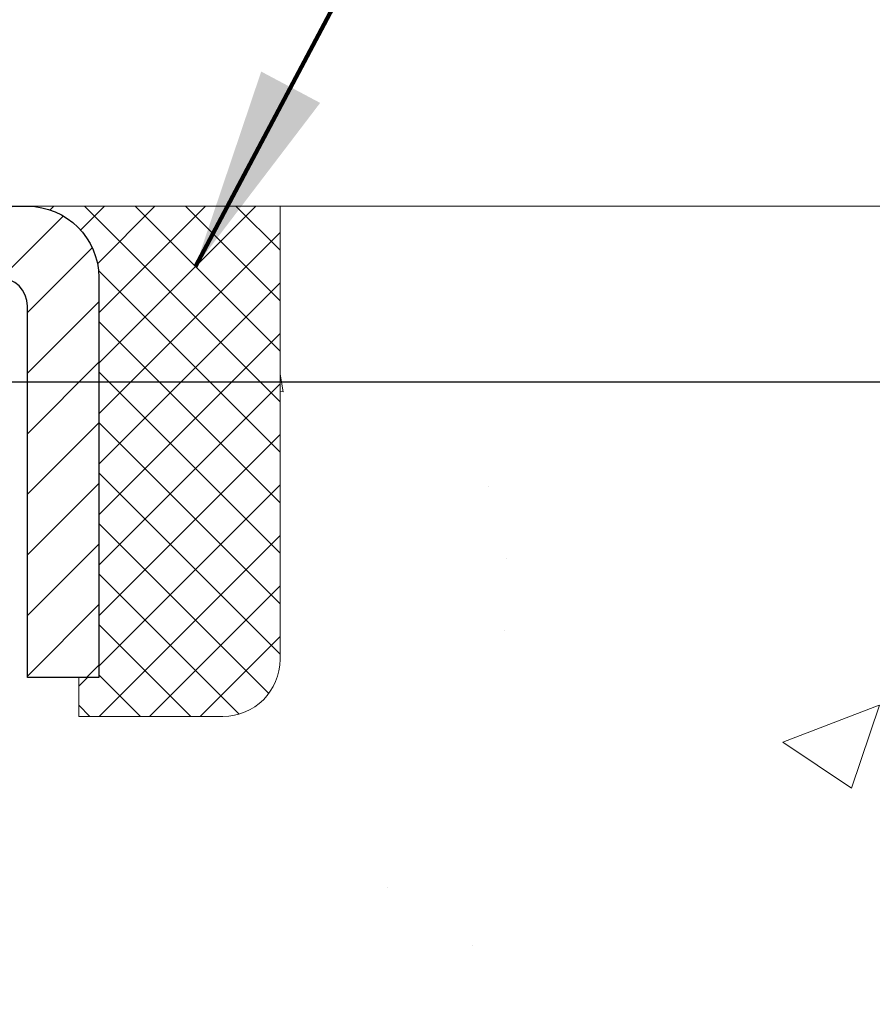
# Model space of a CAD drawing. Units: inches. Extents: x 2.2 to 51.6, y 1.5 to 41.6.
# Drawn here: x 26.3 to 27.5, y 28.6 to 30 of the extents above; entities that cross this region are included whole.
import ezdxf

# ---------------------------------------------------------------- set-up
doc = ezdxf.new("R2010")
doc.units = ezdxf.units.IN
doc.header["$MEASUREMENT"] = 0
for name, color, linetype, lineweight in [('CAPPING STRIP - H', 251, 'Continuous', 15), ('CAPPING STRIP - L', 7, 'Continuous', 25), ('CONCRETE - H', 130, 'Continuous', 9), ('CONCRETE - L', 132, 'Continuous', 13), ('DIMS', 50, 'Continuous', 25), ('SEALANT - H', 50, 'Continuous', 15), ('SEALANT - L', 52, 'Continuous', 20), ('TEXT - 4', 241, 'Continuous', 25)]:
    doc.layers.add(name, color=color, linetype=linetype, lineweight=lineweight)
doc.styles.add('ROMANS', font='romans', dxfattribs={"width": 0.9})
doc.styles.get("Standard").update_dxf_attribs({"font": 'arial.ttf'})
doc.dimstyles.get("Standard").update_dxf_attribs({"dimtxt": 0.18, "dimasz": 0.18, "dimexe": 0.18, "dimexo": 0.0625, "dimgap": 0.09, "dimtad": 0, "dimtih": 1, "dimtoh": 1, "dimdec": 4, "dimzin": 0, "dimdsep": 46, "dimtxsty": 'Standard', "dimcen": 0.09, "dimadec": 0, "dimazin": 0, "dimtfac": 1, "dimtdec": 4, "dimtofl": 0, "dimtmove": 0, "dimatfit": 3, "dimfxl": 1, "dimtolj": 1, "dimtzin": 0, "dimarcsym": 0})

# ---------------------------------------------------------------- blocks, each defined once
blk = doc.blocks.new('*D10')
at = {"layer": 'DEFPOINTS', "color": 0, "transparency": 16777216}
for p in [(24.39171574195741, 29.4574460489853), (25.26796756129998, 26.95744577619483), (31.26690667313076, 26.95744577619483)]:
    blk.add_point(p, dxfattribs=at)
at = {"layer": 'DIMS', "color": 0, "lineweight": -2, "transparency": 16777216}
for p, q in [((24.59171574195741, 29.4574460489853), (31.46690667313075, 29.4574460489853)), ((31.26690667313076, 29.2574460489853), (31.26690667313076, 28.86853357869495)), ((31.26690667313076, 27.15744577619483), (31.26690667313076, 27.52186691202828)), ((25.46796756129998, 26.95744577619483), (31.46690667313075, 26.95744577619483))]:
    blk.add_line(p, q, dxfattribs=at)
at = {"layer": 'DIMS', "color": 0, "transparency": 16777216}
for points in [[(31.23357333979742, 29.2574460489853), (31.30024000646409, 29.2574460489853), (31.26690667313076, 29.4574460489853)], [(31.23357333979742, 27.15744577619483), (31.30024000646409, 27.15744577619483), (31.26690667313076, 26.95744577619483)]]:
    blk.add_solid(points, dxfattribs=at)
at = {"layer": 'DIMS', "color": 0, "transparency": 16777216, "insert": (31.26690667313075, 28.19520024536162), "char_height": 0.28, "attachment_point": 5, "style": 'ROMANS'}
blk.add_mtext('\\A1; 2 1/2 IN\\P [63.5mm]', dxfattribs=at)
blk = doc.blocks.new('*X6')
at = {"color": 0}
for p, q in [((1237.986130794628, 929.2961535421395), (1237.97385116075, 929.3084331760182)), ((1238.536813030436, 929.1775962613214), (1238.667649945133, 929.3084331760183)), ((1239.602059879881, 928.4750761578006), (1240.435416898099, 929.3084331760183)), ((1246.588648714498, 922.4614025752369), (1239.741618113716, 929.3084331760182)), ((1240.190661302946, 927.2959106278986), (1242.203183851066, 929.3084331760184)), ((1240.238648714498, 923.8083641335176), (1245.738717756998, 929.3084331760184)), ((1240.238648714498, 925.5761310864839), (1243.970950804032, 929.3084331760184)), ((1246.588648714498, 924.2291695282032), (1241.509385066682, 929.3084331760182)), ((1246.588648714498, 925.9969364811695), (1243.277152019649, 929.3084331760182)), ((1246.588648714498, 927.7647034341359), (1245.044918972615, 929.3084331760182)), ((1240.238648714498, 922.0405971805513), (1246.588648714498, 928.3905971805514)), ((1246.588648714498, 920.6936356222706), (1240.226369080619, 927.0559152561492)), ((1240.238648714498, 920.2728302275848), (1246.588648714498, 926.622830227585)), ((1246.588648714497, 918.9258686693039), (1240.238648714498, 925.2758686693037)), ((1240.238648714498, 918.5050632746186), (1246.588648714498, 924.8550632746186)), ((1246.588648714497, 917.1581017163379), (1240.238648714498, 923.5081017163377)), ((1240.238648714498, 916.7372963216523), (1246.588648714498, 923.0872963216523)), ((1246.588648714497, 915.3903347633716), (1240.238648714498, 921.7403347633713)), ((1240.238648714498, 914.9695293686858), (1246.588648714498, 921.3195293686858)), ((1246.588648714497, 913.6225678104047), (1240.238648714498, 919.9725678104049)), ((1240.238648714498, 913.2017624157195), (1246.588648714498, 919.5517624157194)), ((1246.193007264837, 912.2504423070994), (1240.238648714498, 918.2048008574385)), ((1240.249262063965, 911.4446088122202), (1246.588648714498, 917.783995462753)), ((1245.15052543455, 911.5251571844204), (1240.238648714498, 916.4370339044722)), ((1242.017029016931, 911.4446088122202), (1246.588648714498, 916.0162285097866)), ((1243.463306853783, 911.4446088122203), (1240.238648714498, 914.6692669515057)), ((1243.784795969898, 911.4446088122203), (1246.588648714498, 914.2484615568203)), ((1241.695539900817, 911.4446088122203), (1240.238648714498, 912.9014999985397)), ((1239.538648714498, 912.5017624157197), (1239.845319474796, 912.8084331760185)), ((1239.92777294785, 911.4446088122202), (1239.538648714498, 911.833733045573))]:
    blk.add_line(p, q, dxfattribs=at)

msp = doc.modelspace()

# ---------------------------------------------------------------- hatches: boundary and pattern name
at = {"layer": 'CAPPING STRIP - H'}
h = msp.add_hatch(dxfattribs=at)
h.set_pattern_fill('ANSI31', color=256, scale=0.47244, angle=90, style=0)
h.set_pattern_definition([(45.00000000000001, (-970.9823749391082, 446.7350753680657), (0.04175819096297156, -0.04175819096297156), [])])
edge = h.paths.add_edge_path()
edge.add_line((25.07946450435951, 29.56322183428526), (25.06185774031859, 29.660059036511))
edge.add_line((25.06185774031859, 29.660059036511), (25.26616778013953, 29.69720631647917))
edge.add_arc((25.29081724979982, 29.56163423336781), 0.1377947244043846, 90.00000000099271, 100.30484647022479, ccw=False)
edge.add_line((25.29081724979754, 29.69942895777214), (25.52566459070907, 29.69942895777214))
edge.add_line((25.52566459070907, 29.69942895777214), (25.64869559464681, 29.6010041546219))
edge.add_line((25.64869559464681, 29.6010041546219), (25.29081724979754, 29.6010041546219))
edge.add_arc((25.29081724980027, 29.56163423335462), 0.03936992126728001, 90.00000000430171, 100.3048464714298)
edge.add_line((25.2837745441809, 29.60036911425229), (25.07946450435951, 29.56322183428526))
edge = h.paths.add_edge_path()
edge.add_arc((26.3130630159087, 29.5616342333619), 0.03936992126011774, 359.9999999998346, 449.9999999998345)
edge.add_line((26.31306301590915, 29.6010041546219), (25.91444256315138, 29.6010041546219))
edge.add_line((25.91444256315138, 29.6010041546219), (26.03747356708912, 29.69942895777214))
edge.add_line((26.03747356708912, 29.69942895777214), (26.3524329371687, 29.69942895777214))
edge.add_arc((26.35243293716825, 29.6010041546219), 0.09842480315012381, -6.622258297284134e-11, 89.99999999993378, ccw=False)
edge.add_line((26.45085774031871, 29.6010041546219), (26.45085774031871, 29.04982525698139))
edge.add_line((26.45085774031871, 29.04982525698139), (26.3524329371687, 29.04982525698139))
edge.add_line((26.3524329371687, 29.04982525698139), (26.35243293716916, 29.56163423336167))
at = {"layer": 'CONCRETE - H'}
h = msp.add_hatch(dxfattribs=at)
h.set_pattern_fill('AR-CONC', color=256, scale=0.19)
h.set_pattern_definition([(49.99999999999999, (287.0384780638653, 674.564092889285), (1.362794346941432, -0.1192290564669307), [0.1425, -1.5675]), (355, (287.0384780638653, 674.564092889285), (-0.2636275338647, 1.429165054030022), [0.114, -1.254]), (100.45144446, (287.1520442577653, 674.5541571356849), (1.099166808781513, 1.309935982840396), [0.1211063647999999, -1.332170012799998]), (46.18420000000002, (287.0384780638653, 674.9440928892849), (2.027758528275987, -0.3144866335068454), [0.2137499999999998, -2.351249999999997]), (96.63563549, (287.2074578793653, 674.9178856059849), (1.775857696781034, 1.850825341471646), [0.1816596498, -1.998256144]), (351.1841639899999, (287.0384780638653, 674.9440928892849), (1.775857695604069, 1.850825340512981), [0.171, -1.8810000019]), (21, (287.2284780638653, 674.8490928892849), (1.134123399025077, -0.7649758922641438), [0.1425, -1.5675]), (326.0000000000001, (287.2284780638653, 674.8490928892849), (0.4622991306510053, 1.377785085589021), [0.114, -1.254]), (71.45144474, (287.3229883464653, 674.7853448986849), (1.596422515786945, 0.6128091903320723), [0.121106361, -1.3321700128]), (37.50000000000001, (287.0384780638653, 674.564092889285), (0.02310372510285227, 0.6324983222794919), [0, -1.2388, 0, -1.273, 0, -1.25875]), (7.499999999999999, (287.0384780638653, 674.564092889285), (0.4998321211400824, 0.7493822525764845), [0, -0.7258, 0, -1.2103, 0, -0.47975]), (327.5, (286.6147780638653, 674.564092889285), (1.014262628727577, -0.04285425629532154), [0, -0.475, 0, -1.482, 0, -1.9665]), (317.5, (286.4247780638653, 674.564092889285), (1.108053721750534, 0.1901994664314037), [0, -0.6175, 0, -0.9842, 0, -1.3965])])
edge = h.paths.add_edge_path()
edge.add_spline(control_points=[(31.80890896663838, 29.6994962494077), (32.61884443272398, 28.7619045797737), (29.04784974260302, 29.28025379757466), (27.65320073664275, 25.99180008438785), (25.89037374072272, 21.45586902128733), (33.64117871152727, 19.77321617871868), (32.37919163103977, 19.59502465452883)], knot_values=[0, 0, 0, 0, 2.875866096272506, 4.168811687318211, 10.92338999187237, 13.88175199866616, 13.88175199866616, 13.88175199866616, 13.88175199866616], degree=3, periodic=0)
edge.add_line((32.37919163104083, 19.59502465452667), (31.88619228761011, 19.59502465452712))
edge.add_line((31.88619228761011, 19.59502465452712), (31.88619228760057, 19.72100866304001))
edge.add_line((31.88619228760057, 19.72100866304001), (31.88619228760057, 19.79187466304003))
edge.add_line((31.88619228760057, 19.79187466304003), (31.21650858760079, 19.79187466303992))
edge.add_arc((31.21650858760118, 19.83124466304045), 0.03937000000053104, 239.9999999999065, 269.99999999942094, ccw=False)
edge.add_line((31.19682358760086, 19.79714924289303), (31.0610626799831, 19.87553083945156))
edge.add_arc((31.00594467998333, 19.78006366304052), 0.1102359999994092, 59.9999999999633, 90.00000000016249)
edge.add_line((31.00594467998302, 19.89029966303994), (30.09798673895448, 19.89029966304005))
edge.add_arc((30.09798673895413, 19.92966966304058), 0.03937000000053104, 240.0000000005735, 270.00000000049636, ccw=False)
edge.add_line((30.07830173895421, 19.89557424289293), (29.39821455279552, 20.28822224571056))
edge.add_arc((29.33821461206811, 20.18429916303566), 0.1199999999997743, 60.0000326786249, 90.0000000001764)
edge.add_line((29.33821461206774, 20.30429916303544), (29.12677322950815, 20.30429916303567))
edge.add_arc((29.1267732295078, 20.3436691630354), 0.03936999999973523, 225.0000000001755, 270.00000000049636, ccw=False)
edge.add_line((29.09893443553277, 20.31583036906019), (28.98246791140046, 20.43229689319284))
edge.add_arc((28.73276593709356, 20.18259491888611), 0.353131918616038, 44.99999999998044, 76.0979991089502)
edge.add_arc((28.4434813440101, 19.01382514544545), 1.557170273114758, 76.09799910893531, 103.9020008910647)
edge.add_arc((28.15419675092652, 20.18259491888554), 0.3531319186165587, 103.9020008910097, 134.9999999999739)
edge.add_line((27.90449477661944, 20.43229689319284), (27.78802825248708, 20.31583036906042))
edge.add_arc((27.76018945851176, 20.34366916303551), 0.03936999999984744, 269.9999999997518, 315.00000000023397, ccw=False)
edge.add_line((27.76018945851159, 20.30429916303567), (26.0492843560276, 20.30429916303567))
edge.add_arc((26.04928435602757, 20.34366916303568), 0.03937000000001944, 180.0000000000827, 270.0000000000414, ccw=False)
edge.add_line((26.00991435602758, 20.34366916303563), (26.00991435602735, 27.0531428952431))
edge.add_arc((26.04928435602768, 27.05314289524293), 0.03937000000033208, 107.30237723691579, 179.9999999997518, ccw=False)
edge.add_line((26.03757514765742, 27.09073134212983), (26.05484808875075, 27.09725733892489))
edge.add_line((26.05484808875075, 27.09725733892489), (26.07202468492481, 27.10397171899328))
edge.add_line((26.07202468492481, 27.10397171899328), (26.08900859126173, 27.11106286560855))
edge.add_line((26.08900859126173, 27.11106286560855), (26.10570346284088, 27.1187191620447))
edge.add_line((26.10570346284088, 27.1187191620447), (26.12201295474482, 27.12712899157484))
edge.add_line((26.12201295474482, 27.12712899157484), (26.13785186906965, 27.13644456329573))
edge.add_line((26.13785186906965, 27.13644456329573), (26.15319239837957, 27.14663184337539))
edge.add_line((26.15319239837957, 27.14663184337539), (26.16802515254561, 27.15759703033561))
edge.add_line((26.16802515254561, 27.15759703033561), (26.18234074996666, 27.16924629502088))
edge.add_line((26.18234074996666, 27.16924629502088), (26.19612980556143, 27.18148585950163))
edge.add_line((26.19612980556143, 27.18148585950163), (26.20938108474523, 27.1942491610989))
edge.add_line((26.20938108474523, 27.1942491610989), (26.22207846629793, 27.20754154398466))
edge.add_line((26.22207846629793, 27.20754154398466), (26.23420859389147, 27.22136962006877))
edge.add_line((26.23420859389147, 27.22136962006877), (26.24577138448124, 27.23570098925367))
edge.add_line((26.24577138448124, 27.23570098925367), (26.25676984556252, 27.25049416791896))
edge.add_line((26.25676984556252, 27.25049416791896), (26.2672069846319, 27.26570767244377))
edge.add_line((26.2672069846319, 27.26570767244377), (26.2770858091851, 27.28130001920724))
edge.add_line((26.2770858091851, 27.28130001920724), (26.28640932671782, 27.2972297245885))
edge.add_line((26.28640932671782, 27.2972297245885), (26.29518060835902, 27.31345534684257))
edge.add_line((26.29518060835902, 27.31345534684257), (26.30340785291467, 27.3299388186019))
edge.add_line((26.30340785291467, 27.3299388186019), (26.31110806862328, 27.3466478697396))
edge.add_line((26.31110806862328, 27.3466478697396), (26.31829913200748, 27.36355080152086))
edge.add_line((26.31829913200748, 27.36355080152086), (26.32499939622879, 27.38061740071336))
edge.add_line((26.32499939622879, 27.38061740071336), (26.33123177198944, 27.39783165825062))
edge.add_line((26.33123177198944, 27.39783165825062), (26.33702170209538, 27.41518545668666))
edge.add_line((26.33702170209538, 27.41518545668666), (26.34239465649556, 27.43267076317167))
edge.add_line((26.34239465649556, 27.43267076317167), (26.34737610513797, 27.45027954485519))
edge.add_line((26.34737610513797, 27.45027954485519), (26.351991517972, 27.46800376888766))
edge.add_line((26.351991517972, 27.46800376888766), (26.35626636494565, 27.48583540241904))
edge.add_line((26.35626636494565, 27.48583540241904), (26.36022611600877, 27.50376641259956))
edge.add_line((26.36022611600877, 27.50376641259956), (26.36389624110892, 27.52178876657919))
edge.add_line((26.36389624110892, 27.52178876657919), (26.36730221019592, 27.53989443150815))
edge.add_line((26.36730221019592, 27.53989443150815), (26.37046949321824, 27.55807537453663))
edge.add_line((26.37046949321824, 27.55807537453663), (26.3734235601239, 27.57632356281417))
edge.add_line((26.3734235601239, 27.57632356281417), (26.37618988086273, 27.59463096349165))
edge.add_line((26.37618988086273, 27.59463096349165), (26.37879392538274, 27.61298954371861))
edge.add_line((26.37879392538274, 27.61298954371861), (26.38087822268402, 27.62853513189427))
edge.add_line((26.38087822268402, 27.62853513189427), (26.38089596275289, 27.62853327796344))
edge.add_line((26.38089596275289, 27.62853327796344), (26.38361706556201, 27.64982811142178))
edge.add_line((26.38361706556201, 27.64982811142178), (26.38588710111911, 27.66829203319818))
edge.add_line((26.38588710111911, 27.66829203319818), (26.38809674025218, 27.68677500312512))
edge.add_line((26.38809674025218, 27.68677500312512), (26.39026460741131, 27.70521077350153))
edge.add_arc((26.33161714201798, 27.71213665451498), 0.05905499999894019, 353.2649378251144, 366.6781923675456)
edge.add_line((26.3902714529106, 27.71900432068239), (26.38809674025218, 27.73749830590847))
edge.add_line((26.38809674025218, 27.73749830590847), (26.38588710111911, 27.75598127583496))
edge.add_line((26.38588710111911, 27.75598127583496), (26.38361706556201, 27.77444519761136))
edge.add_line((26.38361706556201, 27.77444519761136), (26.38126116363286, 27.79288203838811))
edge.add_line((26.38126116363286, 27.79288203838811), (26.37879392538274, 27.81128376531476))
edge.add_line((26.37879392538274, 27.81128376531476), (26.37618988086273, 27.82964234554171))
edge.add_line((26.37618988086273, 27.82964234554171), (26.3734235601239, 27.84794974621897))
edge.add_line((26.3734235601239, 27.84794974621897), (26.37046949321824, 27.86619793449674))
edge.add_line((26.37046949321824, 27.86619793449674), (26.36730221019592, 27.88437887752522))
edge.add_line((26.36730221019592, 27.88437887752522), (26.36389624110892, 27.90248454245395))
edge.add_line((26.36389624110892, 27.90248454245395), (26.36022611600877, 27.92050689643381))
edge.add_line((26.36022611600877, 27.92050689643381), (26.35626636494565, 27.9384379066141))
edge.add_line((26.35626636494565, 27.9384379066141), (26.351991517972, 27.95626954014571))
edge.add_line((26.351991517972, 27.95626954014571), (26.34737610513797, 27.97399376417818))
edge.add_line((26.34737610513797, 27.97399376417818), (26.34239465649556, 27.9916025458617))
edge.add_line((26.34239465649556, 27.9916025458617), (26.33702170209538, 28.00908785234648))
edge.add_line((26.33702170209538, 28.00908785234648), (26.33123177198944, 28.02644165078252))
edge.add_line((26.33123177198944, 28.02644165078252), (26.32499939622879, 28.04365590832001))
edge.add_line((26.32499939622879, 28.04365590832001), (26.31829913200748, 28.06072250751228))
edge.add_line((26.31829913200748, 28.06072250751228), (26.31110806862328, 28.07762543929377))
edge.add_line((26.31110806862328, 28.07762543929377), (26.30340785291467, 28.09433449043124))
edge.add_line((26.30340785291467, 28.09433449043124), (26.29518060835902, 28.11081796219079))
edge.add_line((26.29518060835902, 28.11081796219079), (26.28640932671782, 28.12704358444486))
edge.add_line((26.28640932671782, 28.12704358444486), (26.2770858091851, 28.14297328982613))
edge.add_line((26.2770858091851, 28.14297328982613), (26.2672069846319, 28.1585656365896))
edge.add_line((26.2672069846319, 28.1585656365896), (26.25676984556252, 28.17377914111418))
edge.add_line((26.25676984556252, 28.17377914111418), (26.24577138448079, 28.18857231977969))
edge.add_line((26.24577138448079, 28.18857231977969), (26.23420859389147, 28.2029036889646))
edge.add_line((26.23420859389147, 28.2029036889646), (26.22207846629793, 28.21673176504871))
edge.add_line((26.22207846629793, 28.21673176504871), (26.20938108474478, 28.23002414793424))
edge.add_line((26.20938108474478, 28.23002414793424), (26.19612980556143, 28.24278744953151))
edge.add_line((26.19612980556143, 28.24278744953151), (26.18234074996666, 28.25502701401248))
edge.add_line((26.18234074996666, 28.25502701401248), (26.16802515254561, 28.26667627869753))
edge.add_line((26.16802515254561, 28.26667627869753), (26.15319239837957, 28.27764146565775))
edge.add_line((26.15319239837957, 28.27764146565775), (26.13785186906965, 28.28782874573741))
edge.add_line((26.13785186906965, 28.28782874573741), (26.12219972050455, 28.29703447218773))
edge.add_line((26.12219972050455, 28.29703447218773), (26.12220593327878, 28.29704480997017))
edge.add_line((26.12220593327878, 28.29704480997017), (26.12201295474482, 28.2971443174583))
edge.add_line((26.12201295474482, 28.2971443174583), (26.12219972050455, 28.29703447218773))
edge.add_line((26.12219972050455, 28.29703447218773), (26.10570346284088, 28.30555414698821))
edge.add_line((26.10570346284088, 28.30555414698821), (26.08900859126128, 28.31321044342437))
edge.add_line((26.08900859126128, 28.31321044342437), (26.07202468492481, 28.32030159003986))
edge.add_line((26.07202468492481, 28.32030159003986), (26.05484808875075, 28.32701597010825))
edge.add_line((26.05484808875075, 28.32701597010825), (26.03757514765725, 28.33354196690297))
edge.add_arc((26.0492843560278, 28.3711304137901), 0.03937000000065169, 180.0000000007445, 252.6976227627878, ccw=False)
edge.add_line((26.00991435602712, 28.37113041378959), (26.00991435602758, 28.48501985153004))
edge.add_line((26.00991435602758, 28.48501985153004), (26.00991435602758, 28.5603654626486))
edge.add_line((26.00991435602758, 28.5603654626486), (25.93904835602756, 28.5603654626486))
edge.add_line((25.93904835602756, 28.5603654626486), (25.9117534596338, 28.5603654626486))
edge.add_arc((25.9508593560269, 28.56491801876936), 0.03936999999924046, 122.90315213889971, 186.6402612619909, ccw=False)
edge.add_line((25.92947275939171, 28.59797267629753), (26.24469069984762, 28.80192090777061))
edge.add_arc((26.06700085602635, 29.00061326119837), 0.2665564328765841, 311.8061494064942, 360.0000000001467)
edge.add_line((26.33355728890295, 29.00061326119905), (26.33355728890295, 29.04982686354853))
edge.add_line((26.33355728890295, 29.04982686354853), (26.35243524578003, 29.04982686354853))
edge.add_line((26.35243524578003, 29.04982686354853), (26.42330099381182, 29.04982686354853))
edge.add_line((26.42330099381182, 29.04982686354853), (26.42330099381182, 28.9961329909581))
edge.add_line((26.42330099381182, 28.9961329909581), (26.62211989144974, 28.9961329909581))
edge.add_arc((26.62211989144974, 29.0748731484384), 0.07874015748029706, 270, 360)
edge.add_line((26.70086004893004, 29.0748731484384), (26.70086004893004, 29.69943056433928))
edge.add_line((26.70086004893004, 29.69943056433928), (27.76797868971811, 29.69943056433928))
edge.add_line((27.76797868971811, 29.69943056433928), (31.80890896663838, 29.69949624940793))

# ---------------------------------------------------------------- linework, layer by layer
at = {"layer": 'CAPPING STRIP - L'}
msp.add_lwpolyline([(26.35243293716916, 29.56163423336167, 0.414213562373095), (26.31306301590915, 29.6010041546219), (25.91444256315138, 29.6010041546219), (26.03747356708912, 29.69942895777214), (26.3524329371687, 29.69942895777214, -0.414213562373095), (26.45085774031871, 29.6010041546219), (26.45085774031871, 29.04982525698139), (26.3524329371687, 29.04982525698139)], format="xyb", close=True, dxfattribs=at)
at = {"layer": 'CONCRETE - L'}
msp.add_line((25.26797868971811, 29.6994962494077), (34.04345060111631, 29.6994962494077), dxfattribs=at)
at = {"layer": 'SEALANT - L'}
for p, q in [((26.352432543468, 29.69943155619418), (26.70085774031871, 29.69943155619418)), ((26.70085774031871, 29.69943155619418), (26.70085774031871, 29.07487154187126)), ((26.42329868520049, 28.99613138439096), (26.42329868520049, 29.04982525698139)), ((26.42329868520049, 28.99613138439096), (26.62211758283841, 28.99613138439096))]:
    msp.add_line(p, q, dxfattribs=at)
msp.add_arc((26.62211758283841, 29.07487154187126), 0.07874015748031496, 270, 0, dxfattribs=at)

# ---------------------------------------------------------------- block references
at = {"layer": 'SEALANT - H', "xscale": 0.03937007874015748, "yscale": 0.03937007874015748, "zscale": 0.03937007874015748}
msp.add_blockref('*X6', (-22.37743551615792, -6.887514631838286), dxfattribs=at)

# ---------------------------------------------------------------- dimensions: what is measured, and where the dimension line sits
at = {"layer": 'DIMS'}
dim = msp.add_linear_dim(base=(31.26690667313076, 26.95744577619483), p1=(24.39171574195741, 29.4574460489853), p2=(25.26796756129998, 26.95744577619483), angle=90, text=' <>\\P[]', dimstyle='Standard', override={"dimtxt": 0.28, "dimasz": 0.2, "dimexe": 0.2, "dimexo": 0.2, "dimgap": 0.2, "dimlunit": 5, "dimpost": ' IN', "dimtxsty": 'ROMANS', "dimfrac": 2}, dxfattribs=at)
dim.commit()
dim.dimension.update_dxf_attribs({"geometry": '*D10', "text_midpoint": (31.26690667313075, 28.19520024536162), "dimtype": 160})

# ---------------------------------------------------------------- leaders
at = {"layer": 'TEXT - 4'}
for points in [[(24.3921012621595, 29.45744577619451), (26.14491290750273, 32.88337304065116), (26.47361446873408, 32.88328737133524)], [(26.58414131107989, 29.6161769756759), (27.32210129126335, 31.00533374986218), (27.50021794424663, 31.00533374986218)]]:
    msp.add_leader(points, dimstyle='Standard', override={"dimtxt": 0.7, "dimasz": 0.28, "dimexe": 0.5, "dimexo": 0.5, "dimtih": 0, "dimtoh": 0, "dimtxsty": 'ROMANS', "dimdle": 0.05, "dimclrd": 256, "dimclre": 256, "dimclrt": 256, "dimtfac": 0.3, "dimlwd": 65535, "dimlwe": 65535}, dxfattribs=at)

doc.saveas('drawing.dxf')
